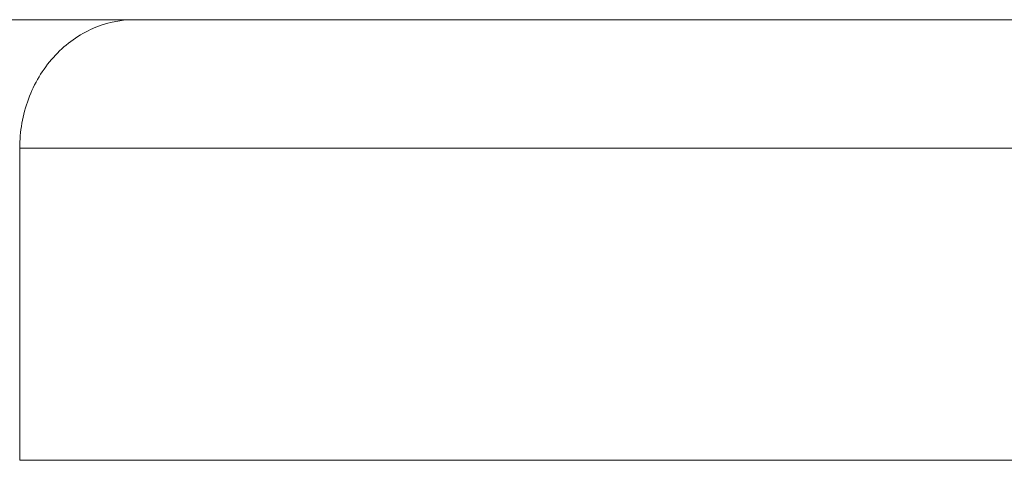
# Model space of a CAD drawing. Units: millimetres. Extents: x -5009 to 9253, y -3743 to 6500.
# Drawn here: x -2045 to -2014, y 2106 to 2120 of the extents above; entities that cross this region are included whole.
import ezdxf

# ---------------------------------------------------------------- set-up
doc = ezdxf.new("R2010")
doc.units = ezdxf.units.MM
doc.header["$LTSCALE"] = 0.2
doc.header["$MEASUREMENT"] = 0
doc.header["$PDMODE"] = 1
doc.layers.add('HAGS-Dim Plan', color=7, linetype='Continuous', lineweight=100)
doc.layers.add('HAGS-Plan', color=7, linetype='Continuous')
doc.styles.get("Standard").update_dxf_attribs({"font": 'g13f12d.shx', "height": 300})
doc.dimstyles.new('HAGS - Dim Plan', dxfattribs={"dimtxt": 300, "dimasz": 200, "dimexe": 0.18, "dimexo": 0.0625, "dimgap": 150, "dimtad": 0, "dimlfac": 0.001, "dimrnd": 0.01, "dimzin": 1, "dimdsep": 46, "dimtxsty": 'Standard', "dimblk": 'HAGS - Dim Plan arrow', "dimcen": 0.1, "dimse1": 1, "dimse2": 1, "dimclrd": 1, "dimadec": 0, "dimazin": 0, "dimtfac": 1, "dimtofl": 0, "dimtmove": 0, "dimatfit": 3, "dimfxl": 1, "dimtolj": 1, "dimtzin": 0, "dimarcsym": 0})

# ---------------------------------------------------------------- blocks, each defined once
blk = doc.blocks.new('HAGS - Dim Plan arrow')
at = {"color": 1, "lineweight": 0}
blk.add_lwpolyline([(0, 0, 0, 0.35, 0), (-1, 0, 0.015, 0.015, 0)], format="xyseb", dxfattribs=at)
blk = doc.blocks.new('*D114')
at = {"layer": 'Defpoints', "color": 0, "transparency": 16777216}
for p in [(6806.887, 5781.314), (6806.887, 3651.239), (-3007.306, 1628.854)]:
    blk.add_point(p, dxfattribs=at)
at = {"layer": 'HAGS-Dim Plan', "color": 1, "lineweight": -2, "transparency": 16777216}
for p, q in [((-2807.306, 5781.314), (1318.141, 5781.314)), ((6606.887, 5781.314), (2481.44, 5781.314))]:
    blk.add_line(p, q, dxfattribs=at)
at = {"layer": 'HAGS-Dim Plan', "color": 1, "lineweight": -2, "transparency": 16777216, "xscale": 200, "yscale": 200, "zscale": 200, "rotation": 180}
blk.add_blockref('HAGS - Dim Plan arrow', (-3007.306, 5781.314), dxfattribs=at)
at = {"layer": 'HAGS-Dim Plan', "color": 1, "lineweight": -2, "transparency": 16777216, "xscale": 200, "yscale": 200, "zscale": 200}
blk.add_blockref('HAGS - Dim Plan arrow', (6806.887, 5781.314), dxfattribs=at)
at = {"layer": 'HAGS-Dim Plan', "color": 0, "transparency": 16777216, "insert": (1899.791, 5781.314), "char_height": 300, "attachment_point": 5}
blk.add_mtext('\\A1;9.81m', dxfattribs=at)
blk = doc.blocks.new('*D116')
at = {"layer": 'Defpoints', "color": 0, "transparency": 16777216}
for p in [(8234.314, 6303.252), (8234.314, 3913.259), (-5008.698, 1872.092)]:
    blk.add_point(p, dxfattribs=at)
at = {"layer": 'HAGS-Dim Plan', "color": 1, "lineweight": -2, "transparency": 16777216}
for p, q in [((-4808.698, 6303.252), (1225.651, 6303.252)), ((8034.314, 6303.252), (2616.524, 6303.252))]:
    blk.add_line(p, q, dxfattribs=at)
at = {"layer": 'HAGS-Dim Plan', "color": 1, "lineweight": -2, "transparency": 16777216, "xscale": 200, "yscale": 200, "zscale": 200, "rotation": 180}
blk.add_blockref('HAGS - Dim Plan arrow', (-5008.698, 6303.252), dxfattribs=at)
at = {"layer": 'HAGS-Dim Plan', "color": 1, "lineweight": -2, "transparency": 16777216, "xscale": 200, "yscale": 200, "zscale": 200}
blk.add_blockref('HAGS - Dim Plan arrow', (8234.314, 6303.252), dxfattribs=at)
at = {"layer": 'HAGS-Dim Plan', "color": 0, "transparency": 16777216, "insert": (1921.087, 6303.252), "char_height": 300, "attachment_point": 5}
blk.add_mtext('\\A1;13.24m', dxfattribs=at)

msp = doc.modelspace()

# ---------------------------------------------------------------- linework, layer by layer
at = {"layer": 'HAGS-Plan', "lineweight": 0}
for p, q in [((-2660.25, 2119.789), (-2041.005, 2119.789)), ((-2660.25, 2119.789), (-2041.005, 2119.789)), ((-1007.958, 2119.789), (-2041.005, 2119.789)), ((-1007.958, 2119.789), (-2041.005, 2119.789)), ((-2044.579, 2115.789), (-2044.579, 2106.089)), ((-2044.579, 2115.789), (-1009.342, 2115.789)), ((-2044.579, 2115.789), (-2044.579, 2106.089)), ((-2044.579, 2115.789), (-1009.342, 2115.789)), ((-1009.342, 2106.089), (-2044.579, 2106.089)), ((-1009.342, 2106.089), (-2044.579, 2106.089))]:
    msp.add_line(p, q, dxfattribs=at)
msp.add_open_spline([(-2041.005, 2119.789), (-2041.474, 2119.789), (-2041.946, 2119.683), (-2042.375, 2119.483), (-2042.59, 2119.383), (-2042.798, 2119.259), (-2042.993, 2119.113), (-2043.188, 2118.967), (-2043.368, 2118.801), (-2043.533, 2118.617), (-2043.697, 2118.432), (-2043.848, 2118.226), (-2043.978, 2118.009), (-2044.107, 2117.792), (-2044.217, 2117.562), (-2044.307, 2117.32), (-2044.397, 2117.078), (-2044.465, 2116.824), (-2044.511, 2116.568), (-2044.556, 2116.313), (-2044.579, 2116.053), (-2044.579, 2115.789)], degree=3, knots=[-0.000043293, -0.000043293, -0.000043293, -0.000043293, 0.001533152, 0.001533152, 0.001533152, 0.002321374, 0.002321374, 0.002321374, 0.003109596, 0.003109596, 0.003109596, 0.003897819, 0.003897819, 0.003897819, 0.004686041, 0.004686041, 0.004686041, 0.005474263, 0.005474263, 0.005474263, 0.006262485, 0.006262485, 0.006262485, 0.006262485], dxfattribs=at)
msp.add_open_spline([(-2041.005, 2119.789), (-2041.474, 2119.789), (-2041.946, 2119.683), (-2042.375, 2119.483), (-2042.59, 2119.383), (-2042.798, 2119.259), (-2042.993, 2119.113), (-2043.188, 2118.967), (-2043.368, 2118.801), (-2043.533, 2118.617), (-2043.697, 2118.432), (-2043.848, 2118.226), (-2043.978, 2118.009), (-2044.107, 2117.792), (-2044.217, 2117.562), (-2044.307, 2117.32), (-2044.397, 2117.078), (-2044.465, 2116.824), (-2044.511, 2116.568), (-2044.556, 2116.313), (-2044.579, 2116.053), (-2044.579, 2115.789)], degree=3, knots=[-0.000043293, -0.000043293, -0.000043293, -0.000043293, 0.001533152, 0.001533152, 0.001533152, 0.002321374, 0.002321374, 0.002321374, 0.003109596, 0.003109596, 0.003109596, 0.003897819, 0.003897819, 0.003897819, 0.004686041, 0.004686041, 0.004686041, 0.005474263, 0.005474263, 0.005474263, 0.006262485, 0.006262485, 0.006262485, 0.006262485], dxfattribs=at)

# ---------------------------------------------------------------- dimensions: what is measured, and where the dimension line sits
at = {"layer": 'HAGS-Dim Plan'}
for base, p1, p2, picture, middle in [((8234.314, 6303.252), (-5008.698, 1872.092), (8234.314, 3913.259), '*D116', (1921.087, 6303.252)), ((6806.887, 5781.314), (-3007.306, 1628.854), (6806.887, 3651.239), '*D114', (1899.791, 5781.314))]:
    dim = msp.add_linear_dim(base=base, p1=p1, p2=p2, dimstyle='HAGS - Dim Plan', override={"dimpost": 'm'}, dxfattribs=at)
    dim.commit()
    dim.dimension.update_dxf_attribs({"geometry": picture, "text_midpoint": middle, "dimtype": 160})

doc.saveas('drawing.dxf')
